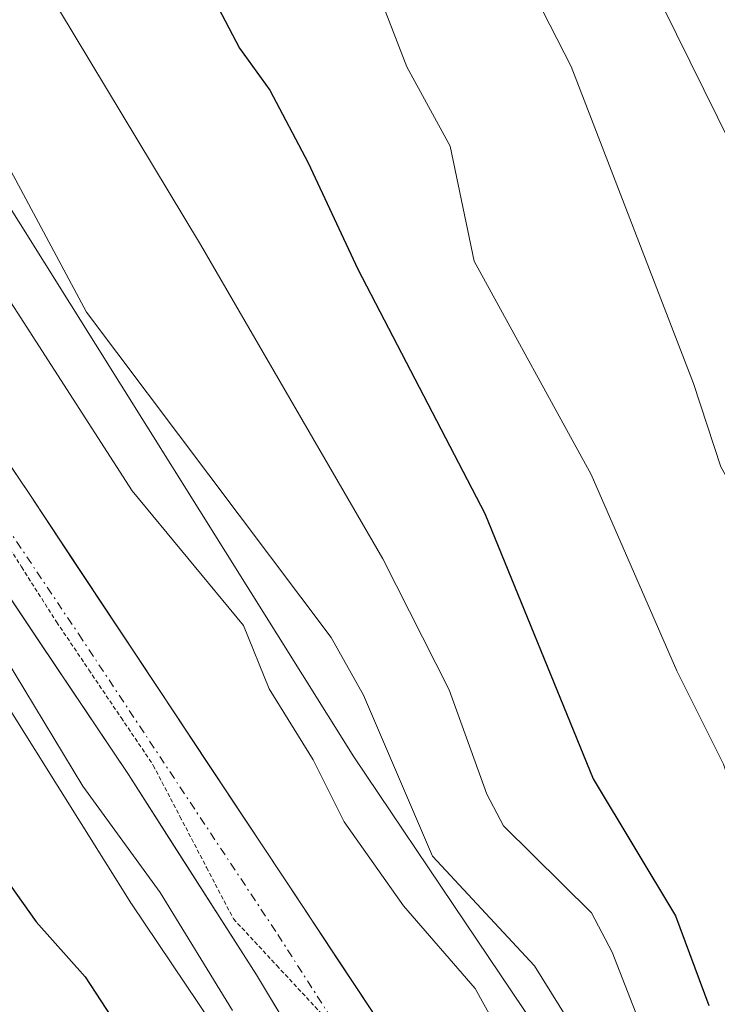
# Model space of a CAD drawing. Units: metres. Extents: x 668396 to 671856, y 4749002 to 4751400.
# Drawn here: x 669111 to 669153, y 4749242 to 4749301 of the extents above; entities that cross this region are included whole.
import ezdxf

# ---------------------------------------------------------------- set-up
doc = ezdxf.new("R2010")
doc.units = ezdxf.units.M
doc.header["$MEASUREMENT"] = 0
doc.linetypes.add('TRAZO_Y_PUNTO', pattern=[1, 0.5, -0.25, 0, -0.25])
doc.linetypes.add('TRAZOS2', pattern=[0.375, 0.25, -0.125])
for name, color, linetype, lineweight in [('Arbolado forestal CxS', 92, 'Continuous', 0), ('Carretera de calzada única', 19, 'Continuous', 13), ('Carretera de calzada única Cxs', 19, 'Continuous', 13), ('Carretera de calzada única eje', 19, 'TRAZO_Y_PUNTO', 0), ('Curva de nivel maestra', 36, 'Continuous', 30), ('Curva de nivel normal', 36, 'Continuous', 0), ('Núcleo urbano CxS', 19, 'Continuous', 0), ('Vía pecuaria eje', 92, 'TRAZOS2', 0)]:
    doc.layers.add(name, color=color, linetype=linetype, lineweight=lineweight)

# ---------------------------------------------------------------- blocks, each defined once
blk = doc.blocks.new('*U152')
at = {"layer": 'Arbolado forestal CxS', "color": 92, "linetype": 'Continuous', "lineweight": 0}
blk.add_polyline3d([(669077.4107, 4749308.8717, 805.6401), (669084.9795, 4749299.7521, 805.6543), (669088.1623, 4749295.0851, 805.5997), (669097.9936, 4749280.4295, 804.7407), (669117.977, 4749248.5423, 803.9004), (669118.1039, 4749248.3461, 803.8846), (669118.1177, 4749248.3257, 803.8833), (669131.7817, 4749228.0113, 804.6596), (669142.9961, 4749209.3523, 804.4428), (669147.4811, 4749200.589, 804.1467), (669153.941, 4749186.5563, 803.6308), (669158.4383, 4749176.1777, 803.39), (669162.3246, 4749165.4717, 803.5039), (669162.3955, 4749165.2835, 803.5418), (669167.3435, 4749152.6528, 803.3333), (669171.0241, 4749138.5689, 801.7867)], dxfattribs=at)
blk = doc.blocks.new('*U154')
at = {"layer": 'Núcleo urbano CxS', "color": 19, "linetype": 'Continuous', "lineweight": 0}
for points in [[(669171.0241, 4749138.5689, 801.7867), (669167.3435, 4749152.6528, 803.3333), (669162.3955, 4749165.2835, 803.5418), (669162.3246, 4749165.4717, 803.5039), (669158.4383, 4749176.1777, 803.39), (669153.941, 4749186.5563, 803.6308), (669147.4811, 4749200.589, 804.1467), (669142.9961, 4749209.3523, 804.4428), (669131.7817, 4749228.0113, 804.6596), (669118.1177, 4749248.3257, 803.8833), (669118.1039, 4749248.3461, 803.8846), (669117.977, 4749248.5423, 803.9004), (669097.9936, 4749280.4295, 804.7407), (669088.1623, 4749295.0851, 805.5997), (669084.9795, 4749299.7521, 805.6543), (669077.4107, 4749308.8717, 805.6401)], [(669102.6, 4749302.3121, 813.0597), (669109.6108, 4749292.0113, 813.8657), (669109.6491, 4749291.9546, 813.8643), (669109.7762, 4749291.7583, 813.8576), (669131.4659, 4749257.1481, 813.8658), (669138.1673, 4749247.1849, 812.4089), (669152.1233, 4749226.4366, 813.4273)]]:
    blk.add_polyline3d(points, dxfattribs=at)
blk = doc.blocks.new('*U208')
at = {"layer": 'Curva de nivel normal', "color": 36, "linetype": 'Continuous', "lineweight": 0}
blk.add_polyline3d([(669150, 4749302.17, 840), (669157.37, 4749287.28, 840), (669159.93, 4749280.46, 840), (669162.61, 4749276.57, 840), (669167.21, 4749260.14, 840), (669168.26, 4749254.5, 840), (669172.98, 4749248.58, 840), (669174.33, 4749246.1, 840), (669175.3, 4749242.39, 840), (669183.6, 4749231.66, 840), (669186.09, 4749226.22, 840), (669189.16, 4749221.93, 840), (669196.34, 4749213.24, 840), (669199.49, 4749210.09, 840), (669201.34, 4749207.25, 840), (669206.13, 4749196.31, 840), (669210.33, 4749188.31, 840), (669212.25, 4749180.43, 840), (669215.02, 4749172.82, 840), (669220.73, 4749162.6, 840), (669222.05, 4749159.39, 840), (669224.02, 4749156.77, 840), (669231.85, 4749142.4, 840)], dxfattribs=at)
blk = doc.blocks.new('*U226')
at = {"layer": 'Curva de nivel normal', "color": 36, "linetype": 'Continuous', "lineweight": 0}
blk.add_polyline3d([(669132.77, 4749303.43, 830), (669134.65, 4749298.55, 830), (669137.25, 4749293.8, 830), (669138.69, 4749286.89, 830), (669145.7, 4749274.08, 830), (669150.85, 4749262.3, 830), (669153.65, 4749256.71, 830), (669154.35, 4749254.62, 830), (669156.11, 4749248.5, 830), (669156.51, 4749244.42, 830), (669159.53, 4749239.33, 830)], dxfattribs=at)
blk = doc.blocks.new('*U229')
at = {"layer": 'Curva de nivel normal', "color": 36, "linetype": 'Continuous', "lineweight": 0}
blk.add_polyline3d([(669141.94, 4749303.59, 835), (669144.5, 4749298.58, 835), (669151.84, 4749279.55, 835), (669153.49, 4749274.54, 835), (669155.98, 4749270.14, 835), (669157.05, 4749267.61, 835), (669160.2, 4749259.08, 835), (669162.07, 4749252.44, 835), (669163.62, 4749248.76, 835), (669167.39, 4749241.69, 835)], dxfattribs=at)
blk = doc.blocks.new('*U245')
at = {"layer": 'Curva de nivel maestra', "color": 36, "linetype": 'Continuous', "lineweight": 30}
blk.add_polyline3d([(669119.06, 4749310.26, 825), (669124.61, 4749299.68, 825), (669126.42, 4749297.15, 825), (669128.73, 4749292.8, 825), (669131.71, 4749286.42, 825), (669139.33, 4749271.74, 825), (669145.82, 4749255.83, 825), (669150.76, 4749247.61, 825), (669152.78, 4749242.22, 825)], dxfattribs=at)

msp = doc.modelspace()

# ---------------------------------------------------------------- linework, layer by layer
at = {"layer": 'Arbolado forestal CxS', "color": 92, "linetype": 'Continuous', "lineweight": 0}
for points in [[(669077.4107, 4749308.8717, 805.6401), (669084.9795, 4749299.7521, 805.6543), (669088.1623, 4749295.0851, 805.5997), (669097.9936, 4749280.4295, 804.7407), (669117.977, 4749248.5423, 803.9004), (669118.1039, 4749248.3461, 803.8846), (669118.1177, 4749248.3257, 803.8833), (669131.7817, 4749228.0113, 804.6596), (669142.9961, 4749209.3523, 804.4428), (669147.4811, 4749200.589, 804.1467), (669153.941, 4749186.5563, 803.6308), (669158.4383, 4749176.1777, 803.39), (669162.3246, 4749165.4717, 803.5039), (669162.3955, 4749165.2835, 803.5418), (669167.3435, 4749152.6528, 803.3333), (669171.0241, 4749138.5689, 801.7867)], [(669152.1233, 4749226.4366, 813.4273), (669138.1673, 4749247.1849, 812.4089), (669131.4659, 4749257.1481, 813.8658), (669109.7762, 4749291.7583, 813.8576), (669109.6491, 4749291.9546, 813.8643), (669109.6108, 4749292.0113, 813.8657), (669102.6, 4749302.3121, 813.0597)], [(669102.6, 4749302.3121, 813.0597), (669109.6108, 4749292.0113, 813.8657), (669109.6491, 4749291.9546, 813.8643), (669109.7762, 4749291.7583, 813.8576), (669131.4659, 4749257.1481, 813.8658), (669138.1673, 4749247.1849, 812.4089), (669152.1233, 4749226.4366, 813.4273)]]:
    msp.add_polyline3d(points, dxfattribs=at)
at = {"layer": 'Carretera de calzada única', "color": 19, "linetype": 'Continuous', "lineweight": 13}
for points in [[(669073.0601, 4749330.5101), (669111.9701, 4749272.9401), (669135.8601, 4749236.9101), (669149.0201, 4749214.1601), (669154.9601, 4749202.7701), (669162.0601, 4749187.2401), (669175.0801, 4749155.1801), (669178.2301, 4749145.0301), (669191.3001, 4749097.3401), (669194.2101, 4749089.6501), (669197.8101, 4749081.3401), (669202.4101, 4749072.9201), (669209.4801, 4749062.4501), (669231.9601, 4749033.6001), (669241.8265, 4749021.8643)], [(669236.0495, 4749021.7212), (669228.9201, 4749031.2801), (669206.3801, 4749060.2001), (669199.1401, 4749070.9301), (669194.3801, 4749079.6601), (669190.6701, 4749088.2101), (669187.6601, 4749096.1501), (669177.2001, 4749133.6601), (669168.1501, 4749160.5201), (669163.4401, 4749172.1801), (669156.6801, 4749187.7801), (669150.1801, 4749201.9001), (669145.6201, 4749210.8101), (669125.6301, 4749244.0701), (669117.9401, 4749256.0801), (669070.0301, 4749327.5001)]]:
    msp.add_lwpolyline(points, dxfattribs=at)
at = {"layer": 'Carretera de calzada única Cxs', "color": 19, "linetype": 'Continuous', "lineweight": 13}
for points in [[(669128.1288, 4749239.9126, 805.1615), (669125.6301, 4749244.0701, 805.119), (669123.0667, 4749248.0734, 805.1498), (669120.5034, 4749252.0767, 805.1536), (669117.9401, 4749256.0801, 805.2774), (669115.2784, 4749260.0478, 805.2085), (669112.6167, 4749264.0156, 805.3183), (669109.9551, 4749267.9834, 805.1977), (669107.2934, 4749271.9512, 805.3571), (669104.6317, 4749275.919, 805.4299), (669101.9701, 4749279.8867, 805.8898), (669099.3084, 4749283.8545, 805.8204), (669096.6467, 4749287.8223, 806.0935), (669093.9851, 4749291.7901, 806.2007), (669091.3234, 4749295.7578, 806.3577), (669088.6617, 4749299.7256, 806.4554), (669086.0001, 4749303.6934, 806.5787)], [(669092.5151, 4749301.7251, 806.749), (669095.2943, 4749297.6129, 806.4833), (669098.0736, 4749293.5008, 806.5055), (669100.8529, 4749289.3886, 806.3826), (669103.6322, 4749285.2765, 806.4368), (669106.4115, 4749281.1643, 806.2025), (669109.1908, 4749277.0522, 806.1898), (669111.9701, 4749272.9401, 806.0605), (669114.6245, 4749268.9367, 805.9356), (669117.2789, 4749264.9334, 805.9774), (669119.9334, 4749260.9301, 805.7709), (669122.5878, 4749256.9267, 805.9065), (669125.2423, 4749252.9234, 805.5288), (669127.8967, 4749248.9201, 805.8005), (669130.5512, 4749244.9167, 805.5504), (669133.2056, 4749240.9134, 805.7081)]]:
    msp.add_polyline3d(points, dxfattribs=at)
at = {"layer": 'Carretera de calzada única eje', "color": 19, "linetype": 'TRAZO_Y_PUNTO', "lineweight": 0}
msp.add_lwpolyline([(669071.5401, 4749329.0001), (669091.0001, 4749300.2201), (669114.9501, 4749264.5101), (669126.9001, 4749246.4901), (669130.7401, 4749240.4901), (669140.7401, 4749223.8601), (669147.3201, 4749212.4801), (669150.2901, 4749206.7901), (669152.5701, 4749202.3301), (669155.8201, 4749195.2701), (669159.3701, 4749187.5101), (669162.7501, 4749179.7101), (669169.2601, 4749163.6801), (669171.6101, 4749157.8501), (669173.1901, 4749152.7701), (669177.7201, 4749139.3401)], dxfattribs=at)
at = {"layer": 'Curva de nivel maestra', "color": 36, "linetype": 'Continuous', "lineweight": 30}
msp.add_polyline3d([(669052.36, 4749329.06, 800), (669069.82, 4749300.53, 800), (669076.43, 4749290.57, 800), (669082.49, 4749283.16, 800), (669088.13, 4749278.24, 800), (669091.42, 4749273.77, 800), (669096.46, 4749268.77, 800), (669106.14, 4749256.27, 800), (669107.79, 4749253.7, 800), (669112.39, 4749247.25, 800), (669115.35, 4749243.94, 800), (669118.16, 4749239.62, 800), (669122.45, 4749231.09, 800), (669125.33, 4749224.26, 800), (669128.34, 4749220.34, 800), (669134.5, 4749211.46, 800), (669136.77, 4749207.69, 800), (669142.8, 4749199.34, 800), (669154.25, 4749177.78, 800), (669160.99, 4749162.71, 800), (669163.27, 4749155.16, 800), (669169.06, 4749140.92, 800)], dxfattribs=at)
at = {"layer": 'Curva de nivel normal', "color": 36, "linetype": 'Continuous', "lineweight": 0}
for points in [[(669091.08, 4749314.34, 810), (669100.88, 4749299.77, 810), (669106.09, 4749292.63, 810), (669108.82, 4749287.6, 810), (669118.17, 4749273.11, 810), (669124.84, 4749265.03, 810), (669126.39, 4749261.22, 810), (669129.03, 4749256.96, 810), (669130.89, 4749253.24, 810), (669134.44, 4749248.2, 810), (669138.74, 4749243.24, 810), (669142.09, 4749237.2, 810)], [(669111.85, 4749305.17, 820), (669122.27, 4749287.89, 820), (669133.2, 4749269.03, 820), (669137.18, 4749261.16, 820), (669139.45, 4749254.9, 820), (669140.45, 4749253.01, 820), (669145.72, 4749247.78, 820), (669146.96, 4749245.43, 820), (669148.98, 4749240.25, 820)], [(669194.02, 4749139.38, 815), (669190.63, 4749149.27, 815), (669189.62, 4749155.74, 815), (669188.96, 4749156.94, 815), (669186.42, 4749159.82, 815), (669183.77, 4749164.15, 815), (669180.78, 4749167.78, 815), (669179.86, 4749171.81, 815), (669180.19, 4749176.35, 815), (669179.91, 4749178.21, 815), (669177.13, 4749185.34, 815), (669174.71, 4749194.39, 815), (669172.61, 4749198.99, 815), (669167.28, 4749208, 815), (669161.28, 4749215.98, 815), (669157.42, 4749220.32, 815), (669142.3, 4749244.61, 815), (669136.19, 4749251.18, 815), (669132.04, 4749260.85, 815), (669130.11, 4749264.31, 815), (669115.42, 4749283.84, 815), (669109.49, 4749294.85, 815), (669106.5, 4749299.54, 815), (669103.75, 4749303.15, 815)], [(669081.39, 4749301.66, 805), (669084.4, 4749296.77, 805), (669104.65, 4749271.56, 805), (669110.56, 4749263.06, 805), (669115.2, 4749255.38, 805), (669119.84, 4749249, 805), (669124.18, 4749241.92, 805)]]:
    msp.add_polyline3d(points, dxfattribs=at)
at = {"layer": 'Núcleo urbano CxS', "color": 19, "linetype": 'Continuous', "lineweight": 0}
for points in [[(669077.4107, 4749308.8717, 805.6401), (669084.9795, 4749299.7521, 805.6543), (669088.1623, 4749295.0851, 805.5997), (669097.9936, 4749280.4295, 804.7407), (669117.977, 4749248.5423, 803.9004), (669118.1039, 4749248.3461, 803.8846), (669118.1177, 4749248.3257, 803.8833), (669131.7817, 4749228.0113, 804.6596), (669142.9961, 4749209.3523, 804.4428), (669147.4811, 4749200.589, 804.1467), (669153.941, 4749186.5563, 803.6308), (669158.4383, 4749176.1777, 803.39), (669162.3246, 4749165.4717, 803.5039), (669162.3955, 4749165.2835, 803.5418), (669167.3435, 4749152.6528, 803.3333), (669171.0241, 4749138.5689, 801.7867)], [(669102.6, 4749302.3121, 813.0597), (669109.6108, 4749292.0113, 813.8657), (669109.6491, 4749291.9546, 813.8643), (669109.7762, 4749291.7583, 813.8576), (669131.4659, 4749257.1481, 813.8658), (669138.1673, 4749247.1849, 812.4089), (669152.1233, 4749226.4366, 813.4273)]]:
    msp.add_polyline3d(points, dxfattribs=at)
at = {"layer": 'Vía pecuaria eje', "color": 92, "linetype": 'TRAZOS2', "lineweight": 0}
msp.add_polyline3d([(669087.7627, 4749302.9463, 806.6093), (669090.365, 4749299.1444, 806.5302), (669092.9674, 4749295.3425, 806.3924), (669095.3695, 4749292.441, 806.361), (669097.7716, 4749289.5396, 806.3165), (669099.786, 4749286.3757, 806.1395), (669101.8004, 4749283.2118, 806.2365), (669103.8148, 4749280.0479, 806.0315), (669106.6172, 4749275.9459, 806.0114), (669109.4197, 4749271.8438, 805.6492), (669111.5217, 4749268.5421, 805.8953), (669113.6236, 4749265.2404, 805.5754), (669115.5586, 4749262.3723, 805.5797), (669117.4936, 4749259.5043, 805.6183), (669119.4286, 4749256.6362, 805.4931), (669121.03, 4749253.568, 805.5287), (669122.6314, 4749250.4997, 805.3474), (669124.2328, 4749247.4315, 805.2017), (669126.8352, 4749244.6302, 805.4106), (669129.4376, 4749241.8288, 805.3262)], dxfattribs=at)

# ---------------------------------------------------------------- block references
at = {"layer": 'Arbolado forestal CxS', "color": 92, "linetype": 'Continuous', "lineweight": 0}
msp.add_blockref('*U152', (0, 0), dxfattribs=at)
at = {"layer": 'Curva de nivel maestra', "color": 36, "linetype": 'Continuous', "lineweight": 30}
msp.add_blockref('*U245', (0, 0), dxfattribs=at)
at = {"layer": 'Curva de nivel normal', "color": 36, "linetype": 'Continuous', "lineweight": 0}
for name in ['*U208', '*U229', '*U226']:
    msp.add_blockref(name, (0, 0), dxfattribs=at)
at = {"layer": 'Núcleo urbano CxS', "color": 19, "linetype": 'Continuous', "lineweight": 0}
msp.add_blockref('*U154', (0, 0), dxfattribs=at)

doc.saveas('drawing.dxf')
